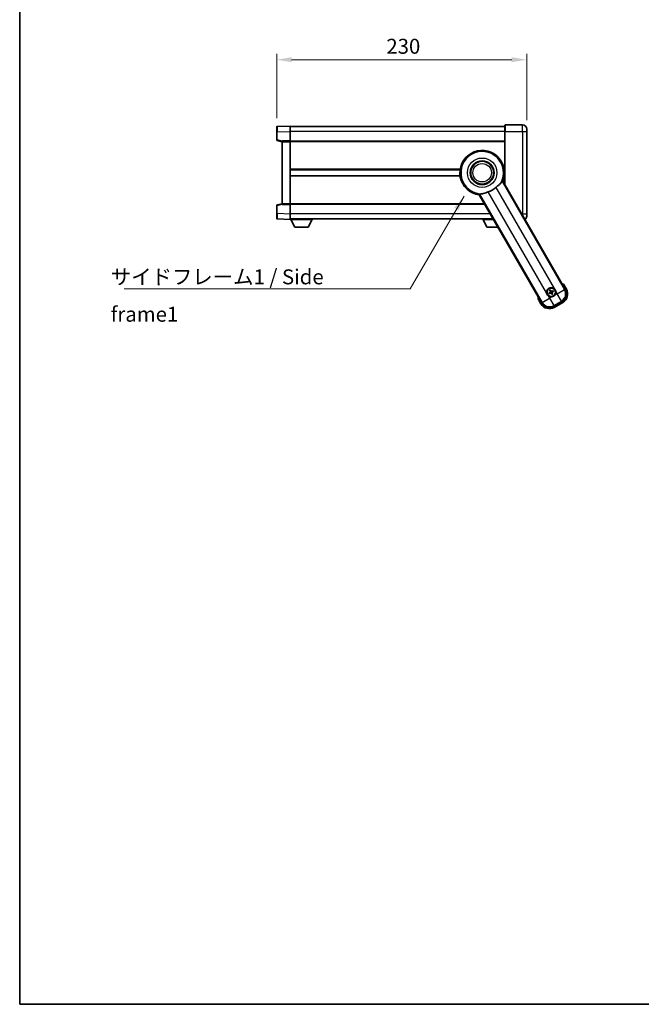
# Model space of a CAD drawing. Units: millimetres. Extents: x 14 to 12400, y 8 to 1694.
# Drawn here: x 2370 to 2942, y 8 to 914 of the extents above; entities that cross this region are included whole.
import ezdxf

# ---------------------------------------------------------------- set-up
doc = ezdxf.new("R2010")
doc.units = ezdxf.units.MM
for name, color, linetype, lineweight in [('Border (ISO)', 7, 'Continuous', 35), ('Dimension (ISO)', 7, 'Continuous', 18), ('Dimension (ISO) @ 1', 7, 'Continuous', 18), ('Symbol (ISO)', 7, 'Continuous', 18), ('Symbol (ISO) @ 1', 7, 'Continuous', 18), ('Visible (ISO)', 7, 'Continuous', 35), ('Visible Narrow (ISO)', 7, 'Continuous', 25)]:
    doc.layers.add(name, color=color, linetype=linetype, lineweight=lineweight)
doc.styles.add('Note Text (TK)', font='MS PGothic.ttf')
doc.dimstyles.new('Default - Method 1b (TK)', dxfattribs={"dimscale": 6, "dimtxt": 2.5, "dimasz": 2.5, "dimexe": 1, "dimexo": 1.5, "dimgap": 1, "dimtad": 1, "dimtoh": 1, "dimrnd": 1e-08, "dimdsep": 46, "dimtxsty": 'Note Text (TK)', "dimcen": 0.09, "dimdle": 5, "dimclrd": 100, "dimclre": 100, "dimclrt": 7, "dimadec": 1, "dimazin": 1, "dimtfac": 1, "dimtmove": 0, "dimatfit": 3, "dimfxl": 1, "dimtolj": 1, "dimlwd": -1, "dimlwe": -1, "dimarcsym": 0})
doc.dimstyles.new('Default - Method 1b (TK)$7', dxfattribs={"dimscale": 6, "dimtxt": 2.5, "dimasz": 2.5, "dimexe": 1, "dimexo": 1.5, "dimgap": 1, "dimtad": 1, "dimtoh": 1, "dimrnd": 1e-08, "dimdsep": 46, "dimtxsty": 'Note Text (TK)', "dimcen": 0.09, "dimdle": 5, "dimclrd": 100, "dimclre": 100, "dimclrt": 7, "dimadec": 1, "dimazin": 1, "dimtfac": 1, "dimtmove": 0, "dimatfit": 3, "dimfxl": 1, "dimtolj": 1, "dimlwd": -1, "dimlwe": -1, "dimarcsym": 0})

# ---------------------------------------------------------------- blocks, each defined once
blk = doc.blocks.new('図面枠 tk図枠')
at = {"layer": 'Border (ISO)'}
for p, q in [((14.5, 289), (14.5, 8)), ((14.5, 8), (405.5, 8))]:
    blk.add_line(p, q, dxfattribs=at)
blk = doc.blocks.new('*D85')
at = {"layer": 'Defpoints', "color": 0}
for p in [(2836.28, 877.02), (2606.28, 815.1), (2836.28, 813.02)]:
    blk.add_point(p, dxfattribs=at)
at = {"layer": 'Dimension (ISO)', "color": 100}
for p, q in [((2606.28, 823.35), (2606.28, 882.52)), ((2836.28, 821.27), (2836.28, 882.52)), ((2620.03, 877.02), (2822.53, 877.02))]:
    blk.add_line(p, q, dxfattribs=at)
for points in [[(2620.03, 879.31), (2620.03, 874.73), (2606.28, 877.02)], [(2822.53, 879.31), (2822.53, 874.73), (2836.28, 877.02)]]:
    blk.add_solid(points, dxfattribs=at)
at = {"layer": 'Dimension (ISO)', "color": 7, "insert": (2707.14, 889.4), "char_height": 13.75, "attachment_point": 4, "style": 'Note Text (TK)'}
blk.add_mtext('\\A1;230', dxfattribs=at)

msp = doc.modelspace()

# ---------------------------------------------------------------- linework, layer by layer
at = {"layer": 'Visible (ISO)'}
for p, q in [((2618.7794, 816.0205), (2606.762, 815.6008)), ((2618.7794, 816.0205), (2618.7794, 811.0235)), ((2816.2794, 811.0205), (2816.2794, 816.7705)), ((2832.2794, 817.0205), (2816.5294, 817.0205)), ((2606.2794, 810.6039), (2606.2794, 815.1011)), ((2606.2794, 810.6039), (2606.2794, 803.1895)), ((2816.2794, 815.5205), (2618.7794, 815.5205)), ((2618.7794, 811.0235), (2618.7794, 802.5205)), ((2816.2794, 811.0205), (2816.2794, 761.6474)), ((2836.2794, 813.0205), (2836.2794, 811.0205)), ((2836.2794, 735.0205), (2836.2794, 811.0205)), ((2606.6553, 802.7052), (2611.2794, 801.5205)), ((2611.2794, 801.276), (2611.2794, 801.7757)), ((2611.2794, 801.276), (2611.2794, 744.7649)), ((2618.7794, 802.5205), (2611.762, 802.2754)), ((2618.7794, 802.5205), (2618.7794, 801.5211)), ((2816.2794, 802.0205), (2618.7794, 802.0205)), ((2618.7794, 801.5211), (2618.7794, 744.5199)), ((2774.9647, 775.7705), (2618.7794, 775.7705)), ((2816.2794, 775.7705), (2815.5941, 775.7705)), ((2774.9647, 770.2705), (2618.7794, 770.2705)), ((2871.87, 665.3618), (2814.2288, 765.1992)), ((2816.2794, 770.2705), (2815.5941, 770.2705)), ((2792.5782, 752.6992), (2850.2193, 652.8618)), ((2611.2794, 744.5205), (2606.6553, 743.3358)), ((2611.2794, 744.2652), (2611.2794, 744.7649)), ((2611.762, 743.7655), (2618.7794, 743.5205)), ((2618.7794, 744.5199), (2618.7794, 743.5205)), ((2797.5888, 744.0205), (2618.7794, 744.0205)), ((2618.7794, 743.5205), (2618.7794, 735.0174)), ((2606.2794, 742.8514), (2606.2794, 735.4371)), ((2606.2794, 730.9398), (2606.2794, 735.4371)), ((2618.7794, 735.0174), (2618.7794, 730.0205)), ((2836.2794, 735.0205), (2836.2794, 733.0205)), ((2606.762, 730.4401), (2618.7794, 730.0205)), ((2805.3831, 730.5205), (2618.7794, 730.5205)), ((2618.7794, 730.0205), (2618.7794, 729.8205)), ((2618.7794, 729.8205), (2639.3794, 729.8205)), ((2622.8294, 722.9205), (2619.2794, 729.8205)), ((2635.3294, 722.9205), (2638.8794, 729.8205)), ((2639.3794, 730.5205), (2639.3794, 729.8205)), ((2795.6794, 730.5205), (2795.6794, 729.8205)), ((2795.6794, 729.8205), (2805.7872, 729.8205)), ((2799.7294, 722.9205), (2796.1794, 729.8205)), ((2622.8294, 722.9205), (2635.3294, 722.9205)), ((2799.7294, 722.9205), (2809.7709, 722.9205)), ((2857.3814, 662.4876), (2856.855, 662.2743)), ((2857.1582, 661.7492), (2857.6062, 662.0984)), ((2857.4934, 664.6565), (2857.8426, 664.2085)), ((2858.2318, 664.4333), (2858.0184, 664.9597)), ((2859.3271, 661.6373), (2859.5404, 661.1109)), ((2860.0655, 661.414), (2859.7163, 661.862)), ((2860.4007, 664.3213), (2859.9527, 663.9721)), ((2860.1774, 663.5829), (2860.7038, 663.7963)), ((2872.7208, 665.8881), (2870.0483, 670.5169)), ((2846.6657, 657.0169), (2849.3381, 652.3881)), ((2861.106, 649.9447), (2868.9529, 654.4752)), ((2861.6323, 649.0939), (2869.4265, 653.5939))]:
    msp.add_line(p, q, dxfattribs=at)
for centre, radius in [((2795.2794, 773.0205), 11), ((2795.2794, 773.0205), 10.5), ((2795.2794, 773.0205), 10.5), ((2858.7794, 663.0353), 4), ((2858.7794, 663.0353), 3.8385)]:
    msp.add_circle(centre, radius, dxfattribs=at)
for centre, radius, start, end in [((2816.5294, 816.7705), 0.25, 90, 180), ((2832.2794, 813.0205), 4, 0, 90), ((2606.7794, 815.1011), 0.5, 92, 180), ((2606.7794, 803.1895), 0.5, 180, 255.63), ((2611.7794, 801.7757), 0.5, 92, 180), ((2795.2794, 773.0205), 20.5, 337.5718693, 262.4281307), ((2795.2794, 773.0205), 18.5143, 287.7264253, 312.2735747), ((2606.7794, 742.8514), 0.5, 104.37, 180), ((2611.7794, 744.2652), 0.5, 180, 268), ((2606.7794, 730.9398), 0.5, 180, 268), ((2832.2794, 733.0205), 4, 306.5612341, 0), ((2863.5394, 654.7907), 17.02, 67.5158892, 72.7409193), ((2858.7794, 663.0353), 4.25, 52.1710646, 187.8289354), ((2858.7794, 663.0353), 1.5014, 201.3922811, 218.6077189), ((2858.7794, 663.0353), 1.5014, 111.3922811, 128.6077189), ((2858.7794, 663.0353), 1.5014, 291.3922811, 308.6077189), ((2858.7794, 663.0353), 1.5014, 21.3922811, 38.6077189), ((2858.7794, 663.0353), 4.25, 322.1710646, 7.8289354), ((2864.9265, 661.3881), 9, 300, 30), ((2863.5394, 654.7907), 17.02, 167.2590807, 172.4841108), ((2858.7794, 663.0353), 4.25, 232.1710646, 277.8289354), ((2857.1323, 656.8881), 9, 210, 300)]:
    msp.add_arc(centre, radius, start, end, dxfattribs=at)
for centre, major_axis, ratio, start_param, end_param in [((2858.8575, 662.9111), (-5.5008, -3.4598), 0.08715574, 4.81818699, 5.05805658), ((2858.7109, 663.165), (5.7466, 3.0339), 0.08715574, 4.36672138, 4.60659097), ((2858.9092, 663.1038), (3.0339, -5.7466), 0.08715574, 4.36672138, 4.60659097), ((2858.6552, 662.9572), (-3.4598, 5.5008), 0.08715574, 4.81818699, 5.05805658), ((2858.9036, 663.1134), (3.4598, -5.5008), 0.08715574, 4.81818699, 5.05805658), ((2858.8479, 662.9055), (-5.7466, -3.0339), 0.08715574, 4.36672138, 4.60659097), ((2858.6497, 662.9668), (-3.0339, 5.7466), 0.08715574, 4.36672138, 4.60659097), ((2858.7013, 663.1594), (5.5008, 3.4598), 0.08715574, 4.81818699, 5.05805658), ((2864.8848, 661.3993), (7.7863, -2.0863), 0.99243251, 5.50158524, 7.06478537), ((2857.1435, 656.9299), (-2.0863, -7.7863), 0.99243251, 5.50158524, 7.06478537)]:
    msp.add_ellipse(centre, major_axis=major_axis, ratio=ratio, start_param=start_param, end_param=end_param, dxfattribs=at)
for points, knots in [([(2812.3397, 763.5478), (2812.2581, 763.4284), (2812.1681, 763.3091), (2811.5836, 762.5951), (2810.9233, 762.0197), (2809.7478, 761.0429), (2809.2989, 760.6777), (2808.5814, 760.071), (2808.3174, 759.8432), (2807.9475, 759.5144), (2807.8402, 759.418), (2807.7335, 759.321)], [2.419202024, 2.419202024, 2.419202024, 2.419202024, 2.485237937, 2.485237937, 2.812765775, 2.812765775, 2.999568667, 2.999568667, 3.108221981, 3.108221981, 3.152870407, 3.152870407, 3.152870407, 3.152870407]), ([(2812.3397, 763.5478), (2812.6228, 763.9614), (2812.8685, 764.3339), (2813.3107, 764.9607), (2813.4779, 765.15), (2813.566, 765.1578)], [1.893638288, 1.893638288, 1.893638288, 1.893638288, 2.105960636, 2.105960636, 2.374014899, 2.374014899, 2.374014899, 2.374014899]), ([(2792.9454, 753.2525), (2792.9962, 753.3249), (2793.2437, 753.3751), (2794.0077, 753.4446), (2794.4531, 753.4712), (2794.9529, 753.5095)], [2.581206007, 2.581206007, 2.581206007, 2.581206007, 2.84926027, 2.84926027, 3.061582618, 3.061582618, 3.061582618, 3.061582618]), ([(2800.9165, 755.3852), (2800.9003, 755.3801), (2800.8841, 755.3749), (2800.5656, 755.2726), (2800.2654, 755.1719), (2799.5433, 754.9205), (2799.1272, 754.7677), (2797.8557, 754.2939), (2797.0526, 753.9845), (2795.8218, 753.6347), (2795.373, 753.5417), (2794.9529, 753.5095)], [5.531333437, 5.531333437, 5.531333437, 5.531333437, 5.537376333, 5.537376333, 5.64999603, 5.64999603, 5.810634451, 5.810634451, 6.152235212, 6.152235212, 6.373226187, 6.373226187, 6.373226187, 6.373226187]), ([(2856.1729, 659.6784), (2856.1404, 659.7036), (2856.1082, 659.7294), (2855.6772, 660.0846), (2855.3411, 660.4906), (2854.8565, 661.3299), (2854.673, 661.824), (2854.5808, 662.3749), (2854.5746, 662.4156), (2854.569, 662.4563)], [4.482129021, 4.482129021, 4.482129021, 4.482129021, 4.493692618, 4.493692618, 4.639067337, 4.639067337, 4.784442055, 4.784442055, 4.796005652, 4.796005652, 4.796005652, 4.796005652]), ([(2856.71, 662.1899), (2856.7221, 662.198), (2856.7367, 662.2075), (2856.7637, 662.2245), (2856.7806, 662.2347), (2856.8074, 662.2503), (2856.822, 662.2583), (2856.8409, 662.268), (2856.8492, 662.2719), (2856.855, 662.2743)], [0.0156348301, 0.0156348301, 0.0156348301, 0.0156348301, 0.0201257115, 0.0201257115, 0.0251836529, 0.0251836529, 0.0301711471, 0.0301711471, 0.0341958184, 0.0341958184, 0.0341958184, 0.0341958184]), ([(2857.1582, 661.7492), (2857.1532, 661.7453), (2857.1456, 661.7401), (2857.1278, 661.7285), (2857.1136, 661.7199), (2857.0868, 661.7045), (2857.0694, 661.6949), (2857.0412, 661.6801), (2857.0257, 661.6722), (2857.0126, 661.6658)], [0.0459372434, 0.0459372434, 0.0459372434, 0.0459372434, 0.0499619147, 0.0499619147, 0.0549494088, 0.0549494088, 0.0600073503, 0.0600073503, 0.0644982316, 0.0644982316, 0.0644982316, 0.0644982316]), ([(2857.4934, 664.6565), (2857.4895, 664.6615), (2857.4842, 664.669), (2857.4727, 664.6869), (2857.4641, 664.7011), (2857.4487, 664.7279), (2857.4391, 664.7453), (2857.4243, 664.7735), (2857.4164, 664.7889), (2857.41, 664.8021)], [0.0459372434, 0.0459372434, 0.0459372434, 0.0459372434, 0.0499619147, 0.0499619147, 0.0549494088, 0.0549494088, 0.0600073503, 0.0600073503, 0.0644982316, 0.0644982316, 0.0644982316, 0.0644982316]), ([(2857.9341, 665.1046), (2857.9422, 665.0925), (2857.9517, 665.078), (2857.9686, 665.051), (2857.9789, 665.034), (2857.9944, 665.0073), (2858.0024, 664.9927), (2858.0121, 664.9738), (2858.0161, 664.9655), (2858.0184, 664.9597)], [0.0156348301, 0.0156348301, 0.0156348301, 0.0156348301, 0.0201257115, 0.0201257115, 0.0251836529, 0.0251836529, 0.0301711471, 0.0301711471, 0.0341958184, 0.0341958184, 0.0341958184, 0.0341958184]), ([(2858.0907, 663.4477), (2858.1093, 663.4118), (2858.122, 663.3697), (2858.1297, 663.2839), (2858.1246, 663.2402), (2858.1007, 663.1625), (2858.0802, 663.1234), (2858.031, 663.0634), (2858.0047, 663.0404), (2857.9768, 663.0225)], [0, 0, 0, 0, 0.0121827904, 0.0121827904, 0.0243655807, 0.0243655807, 0.0365656453, 0.0365656453, 0.0463302673, 0.0463302673, 0.0463302673, 0.0463302673]), ([(2858.2426, 663.5278), (2858.2655, 663.4887), (2858.2829, 663.446), (2858.3029, 663.3687), (2858.3087, 663.3284), (2858.309, 663.2459), (2858.3034, 663.2038), (2858.2829, 663.1273), (2858.2667, 663.088), (2858.2252, 663.0168), (2858.2, 662.9848), (2858.1441, 662.9278), (2858.1076, 662.8995), (2858.0682, 662.8771)], [0.2183706741, 0.2183706741, 0.2183706741, 0.2183706741, 0.2324387752, 0.2324387752, 0.2443116158, 0.2443116158, 0.2561844563, 0.2561844563, 0.2680572968, 0.2680572968, 0.2799301374, 0.2799301374, 0.2939982384, 0.2939982384, 0.2939982384, 0.2939982384]), ([(2858.2869, 662.4984), (2858.326, 662.5213), (2858.3687, 662.5387), (2858.446, 662.5587), (2858.4863, 662.5646), (2858.5687, 662.5649), (2858.6109, 662.5592), (2858.6874, 662.5387), (2858.7267, 662.5225), (2858.7979, 662.4811), (2858.8299, 662.4558), (2858.8869, 662.3999), (2858.9152, 662.3635), (2858.9376, 662.3241)], [0.2183706741, 0.2183706741, 0.2183706741, 0.2183706741, 0.2324387752, 0.2324387752, 0.2443116158, 0.2443116158, 0.2561844563, 0.2561844563, 0.2680572968, 0.2680572968, 0.2799301374, 0.2799301374, 0.2939982384, 0.2939982384, 0.2939982384, 0.2939982384]), ([(2858.367, 662.3466), (2858.4029, 662.3651), (2858.445, 662.3778), (2858.5308, 662.3855), (2858.5745, 662.3804), (2858.6522, 662.3565), (2858.6913, 662.336), (2858.7512, 662.2868), (2858.7743, 662.2605), (2858.7922, 662.2326)], [0, 0, 0, 0, 0.0121827904, 0.0121827904, 0.0243655807, 0.0243655807, 0.0365656453, 0.0365656453, 0.0463302673, 0.0463302673, 0.0463302673, 0.0463302673]), ([(2859.272, 663.5721), (2859.2329, 663.5492), (2859.1901, 663.5318), (2859.1129, 663.5118), (2859.0725, 663.506), (2858.9901, 663.5057), (2858.948, 663.5113), (2858.8715, 663.5318), (2858.8322, 663.548), (2858.7609, 663.5894), (2858.7289, 663.6147), (2858.672, 663.6706), (2858.6437, 663.7071), (2858.6213, 663.7465)], [0.2183706741, 0.2183706741, 0.2183706741, 0.2183706741, 0.2324387752, 0.2324387752, 0.2443116158, 0.2443116158, 0.2561844563, 0.2561844563, 0.2680572968, 0.2680572968, 0.2799301374, 0.2799301374, 0.2939982384, 0.2939982384, 0.2939982384, 0.2939982384]), ([(2859.1918, 663.724), (2859.1559, 663.7054), (2859.1139, 663.6927), (2859.0281, 663.685), (2858.9843, 663.6901), (2858.9067, 663.714), (2858.8676, 663.7345), (2858.8076, 663.7837), (2858.7845, 663.81), (2858.7666, 663.8379)], [0, 0, 0, 0, 0.0121827904, 0.0121827904, 0.0243655807, 0.0243655807, 0.0365656453, 0.0365656453, 0.0463302673, 0.0463302673, 0.0463302673, 0.0463302673]), ([(2859.3163, 662.5427), (2859.2934, 662.5818), (2859.2759, 662.6246), (2859.256, 662.7018), (2859.2501, 662.7422), (2859.2498, 662.8246), (2859.2555, 662.8667), (2859.276, 662.9432), (2859.2922, 662.9825), (2859.3336, 663.0537), (2859.3588, 663.0857), (2859.4148, 663.1427), (2859.4512, 663.171), (2859.4906, 663.1934)], [0.2183706741, 0.2183706741, 0.2183706741, 0.2183706741, 0.2324387752, 0.2324387752, 0.2443116158, 0.2443116158, 0.2561844563, 0.2561844563, 0.2680572968, 0.2680572968, 0.2799301374, 0.2799301374, 0.2939982384, 0.2939982384, 0.2939982384, 0.2939982384]), ([(2859.4681, 662.6229), (2859.4496, 662.6587), (2859.4368, 662.7008), (2859.4292, 662.7866), (2859.4342, 662.8304), (2859.4582, 662.908), (2859.4786, 662.9471), (2859.5279, 663.0071), (2859.5542, 663.0301), (2859.5821, 663.0481)], [0, 0, 0, 0, 0.0121827904, 0.0121827904, 0.0243655807, 0.0243655807, 0.0365656453, 0.0365656453, 0.0463302673, 0.0463302673, 0.0463302673, 0.0463302673]), ([(2860.4007, 664.3213), (2860.4056, 664.3252), (2860.4132, 664.3305), (2860.4311, 664.342), (2860.4453, 664.3506), (2860.4721, 664.366), (2860.4895, 664.3756), (2860.5176, 664.3904), (2860.5331, 664.3983), (2860.5462, 664.4047)], [0.0459372434, 0.0459372434, 0.0459372434, 0.0459372434, 0.0499619147, 0.0499619147, 0.0549494088, 0.0549494088, 0.0600073503, 0.0600073503, 0.0644982316, 0.0644982316, 0.0644982316, 0.0644982316]), ([(2860.8488, 663.8806), (2860.8367, 663.8725), (2860.8221, 663.863), (2860.7952, 663.8461), (2860.7782, 663.8358), (2860.7514, 663.8203), (2860.7369, 663.8122), (2860.718, 663.8026), (2860.7097, 663.7986), (2860.7038, 663.7963)], [0.0156348301, 0.0156348301, 0.0156348301, 0.0156348301, 0.0201257115, 0.0201257115, 0.0251836529, 0.0251836529, 0.0301711471, 0.0301711471, 0.0341958184, 0.0341958184, 0.0341958184, 0.0341958184]), ([(2861.386, 666.3921), (2861.4185, 666.3669), (2861.4506, 666.3412), (2861.8816, 665.9859), (2862.2177, 665.5799), (2862.7023, 664.7406), (2862.8859, 664.2465), (2862.978, 663.6956), (2862.9842, 663.6549), (2862.9898, 663.6142)], [4.482129021, 4.482129021, 4.482129021, 4.482129021, 4.493692618, 4.493692618, 4.639067337, 4.639067337, 4.784442055, 4.784442055, 4.796005652, 4.796005652, 4.796005652, 4.796005652]), ([(2869.7009, 670.1187), (2869.7017, 670.1195), (2869.7024, 670.1203), (2869.7282, 670.15), (2869.7532, 670.1788), (2869.8021, 670.235), (2869.8259, 670.2624), (2869.8891, 670.3349), (2869.9259, 670.377), (2869.9858, 670.4456), (2870.0091, 670.4722), (2870.0404, 670.5078), (2870.0483, 670.5169), (2870.0483, 670.5169)], [-0.0003347789, -0.0003347789, -0.0003347789, -0.0003347789, 0, 0, 0.011463002, 0.011463002, 0.0228675214, 0.0228675214, 0.0430502261, 0.0430502261, 0.0621538264, 0.0621538264, 0.0807455701, 0.0807455701, 0.0807455701, 0.0807455701]), ([(2847.1843, 657.1187), (2847.1832, 657.1184), (2847.1821, 657.1182), (2847.1435, 657.1108), (2847.1061, 657.1035), (2847.0329, 657.0893), (2846.9973, 657.0823), (2846.9029, 657.0638), (2846.8481, 657.053), (2846.7587, 657.0354), (2846.724, 657.0285), (2846.6775, 657.0193), (2846.6657, 657.0169), (2846.6657, 657.0169)], [-0.0809227639, -0.0809227639, -0.0809227639, -0.0809227639, -0.0805886357, -0.0805886357, -0.0691479127, -0.0691479127, -0.0577655589, -0.0577655589, -0.0376220805, -0.0376220805, -0.0185556094, -0.0185556094, 0, 0, 0, 0]), ([(2862.1363, 660.4287), (2862.111, 660.3962), (2862.0853, 660.3641), (2861.7301, 659.933), (2861.3241, 659.5969), (2860.4848, 659.1124), (2859.9907, 658.9288), (2859.4398, 658.8367), (2859.3991, 658.8305), (2859.3583, 658.8249)], [4.482129021, 4.482129021, 4.482129021, 4.482129021, 4.493692618, 4.493692618, 4.639067337, 4.639067337, 4.784442055, 4.784442055, 4.796005652, 4.796005652, 4.796005652, 4.796005652]), ([(2859.6248, 660.9659), (2859.6166, 660.978), (2859.6072, 660.9925), (2859.5902, 661.0195), (2859.58, 661.0365), (2859.5644, 661.0632), (2859.5564, 661.0778), (2859.5467, 661.0967), (2859.5428, 661.105), (2859.5404, 661.1109)], [0.0156348301, 0.0156348301, 0.0156348301, 0.0156348301, 0.0201257115, 0.0201257115, 0.0251836529, 0.0251836529, 0.0301711471, 0.0301711471, 0.0341958184, 0.0341958184, 0.0341958184, 0.0341958184]), ([(2860.0655, 661.414), (2860.0694, 661.409), (2860.0746, 661.4015), (2860.0861, 661.3836), (2860.0947, 661.3694), (2860.1102, 661.3426), (2860.1197, 661.3252), (2860.1346, 661.297), (2860.1425, 661.2816), (2860.1489, 661.2685)], [0.0459372434, 0.0459372434, 0.0459372434, 0.0459372434, 0.0499619147, 0.0499619147, 0.0549494088, 0.0549494088, 0.0600073503, 0.0600073503, 0.0644982316, 0.0644982316, 0.0644982316, 0.0644982316])]:
    msp.add_open_spline(points, degree=3, knots=knots, dxfattribs=at)
for points in [[(2813.566, 765.1578), (2813.895, 765.1772), (2814.2288, 765.1992)], [(2792.5782, 752.6992), (2792.7641, 752.9772), (2792.9454, 753.2525)]]:
    msp.add_open_spline(points, degree=2, dxfattribs=at)
for points, weights in [([(2858.0682, 662.8771), (2857.845, 662.7502), (2857.3814, 662.4876)], [1.83096126169, 1.44871715606, 1]), ([(2857.6062, 662.0984), (2858.0654, 662.3686), (2858.2869, 662.4984)], [1, 1.44871715606, 1.83096126169]), ([(2857.8426, 664.2085), (2858.1128, 663.7493), (2858.2426, 663.5278)], [1, 1.44871715606, 1.83096126169]), ([(2858.6213, 663.7465), (2858.4944, 663.9696), (2858.2318, 664.4333)], [1.83096126169, 1.44871715606, 1]), ([(2858.9376, 662.3241), (2859.0645, 662.1009), (2859.3271, 661.6373)], [1.83096126169, 1.44871715606, 1]), ([(2859.9527, 663.9721), (2859.4935, 663.7019), (2859.272, 663.5721)], [1, 1.44871715606, 1.83096126169]), ([(2859.7163, 661.862), (2859.4461, 662.3212), (2859.3163, 662.5427)], [1, 1.44871715606, 1.83096126169]), ([(2859.4906, 663.1934), (2859.7138, 663.3203), (2860.1774, 663.5829)], [1.83096126169, 1.44871715606, 1])]:
    msp.add_rational_spline(points, weights, degree=2, dxfattribs=at)
at = {"layer": 'Visible Narrow (ISO)'}
for p, q in [((2816.5294, 817.0205), (2816.5294, 811.0205)), ((2832.2794, 811.0205), (2832.2794, 817.0205)), ((2606.762, 810.6039), (2606.2794, 810.6039)), ((2606.762, 810.6039), (2618.7794, 811.0235)), ((2606.762, 803.1895), (2606.762, 810.6039)), ((2816.2794, 811.0205), (2618.7794, 811.0205)), ((2816.5294, 811.0205), (2816.2794, 811.0205)), ((2816.5294, 761.2144), (2816.5294, 811.0205)), ((2816.5294, 811.0205), (2832.2794, 811.0205)), ((2832.2794, 811.0205), (2832.2794, 735.0205)), ((2832.2794, 811.0205), (2836.2794, 811.0205)), ((2606.762, 803.1895), (2606.2794, 803.1895)), ((2611.3411, 802.0164), (2606.762, 803.1895)), ((2611.762, 801.276), (2611.2794, 801.276)), ((2611.762, 801.276), (2618.7794, 801.5211)), ((2611.762, 744.7649), (2611.762, 801.276)), ((2816.2794, 801.5205), (2618.7794, 801.5205)), ((2775.0387, 776.2705), (2618.7794, 776.2705)), ((2816.2794, 776.2705), (2815.5202, 776.2705)), ((2775.0387, 769.7705), (2618.7794, 769.7705)), ((2871.0576, 665.5794), (2813.566, 765.1578)), ((2816.2794, 769.7705), (2815.5202, 769.7705)), ((2792.9454, 753.2525), (2850.437, 653.6741)), ((2854.569, 662.4563), (2800.9165, 755.3852)), ((2807.7335, 759.321), (2861.386, 666.3921)), ((2606.762, 742.8514), (2611.3411, 744.0246)), ((2611.762, 744.7649), (2611.2794, 744.7649)), ((2618.7794, 744.5199), (2611.762, 744.7649)), ((2797.3002, 744.5205), (2618.7794, 744.5205)), ((2606.2794, 742.8514), (2606.762, 742.8514)), ((2606.762, 735.4371), (2606.2794, 735.4371)), ((2606.762, 735.4371), (2606.762, 742.8514)), ((2618.7794, 735.0174), (2606.762, 735.4371)), ((2802.785, 735.0205), (2618.7794, 735.0205)), ((2832.2794, 735.0205), (2831.6525, 735.0205)), ((2832.2794, 733.9346), (2832.2794, 735.0205)), ((2832.2794, 735.0205), (2836.2794, 735.0205)), ((2857.9768, 663.0225), (2858.0682, 662.8771)), ((2858.0907, 663.4477), (2858.2426, 663.5278)), ((2858.367, 662.3466), (2858.2869, 662.4984)), ((2858.7666, 663.8379), (2858.6213, 663.7465)), ((2858.7922, 662.2326), (2858.9376, 662.3241)), ((2859.1918, 663.724), (2859.272, 663.5721)), ((2859.4681, 662.6229), (2859.3163, 662.5427)), ((2859.5821, 663.0481), (2859.4906, 663.1934)), ((2862.9898, 663.6142), (2864.1558, 661.5947)), ((2864.1558, 661.5947), (2871.0576, 665.5794)), ((2869.7009, 670.1187), (2872.2878, 665.6381)), ((2871.87, 665.3618), (2871.0576, 665.5794)), ((2872.2878, 665.6381), (2872.7208, 665.8881)), ((2849.7711, 652.6381), (2847.1843, 657.1187)), ((2849.7711, 652.6381), (2849.3381, 652.3881)), ((2850.437, 653.6741), (2850.2193, 652.8618)), ((2850.437, 653.6741), (2857.3388, 657.6589)), ((2857.3388, 657.6589), (2856.1729, 659.6784)), ((2859.3583, 658.8249), (2857.3388, 657.6589)), ((2857.3388, 657.6589), (2861.3236, 650.7571)), ((2861.3236, 650.7571), (2868.1406, 654.6928)), ((2869.1765, 654.0269), (2861.3823, 649.5269)), ((2864.1558, 661.5947), (2862.1363, 660.4287)), ((2868.1406, 654.6928), (2864.1558, 661.5947)), ((2868.1406, 654.6928), (2868.9529, 654.4752)), ((2869.1765, 654.0269), (2869.4265, 653.5939)), ((2861.106, 649.9447), (2861.3236, 650.7571)), ((2861.3823, 649.5269), (2861.6323, 649.0939))]:
    msp.add_line(p, q, dxfattribs=at)
for radius in [13.5366, 8.5]:
    msp.add_circle((2795.2794, 773.0205), radius, dxfattribs=at)
for centre, radius, start, end in [((2795.2794, 773.0205), 19.5137, 330.9587605, 269.0412395), ((2858.7794, 663.0353), 2.2354, 202.2205751, 217.7794249), ((2858.7794, 663.0353), 2.0694, 201.5762159, 218.4237841), ((2858.7794, 663.0353), 2.2354, 112.2205751, 127.7794249), ((2858.7794, 663.0353), 2.0694, 111.5762159, 128.4237841), ((2858.7794, 663.0353), 2.0694, 21.5762159, 38.4237841), ((2858.7794, 663.0353), 2.2354, 22.2205751, 37.7794249), ((2863.5394, 654.7907), 16.52, 68.1009362, 70.829494), ((2864.9265, 661.3881), 8.5, 300, 30), ((2863.5394, 654.7907), 16.52, 169.170506, 171.8990638), ((2857.1323, 656.8881), 8.5, 210, 300), ((2858.7794, 663.0353), 2.0694, 291.5762159, 308.4237841), ((2858.7794, 663.0353), 2.2354, 292.2205751, 307.7794249)]:
    msp.add_arc(centre, radius, start, end, dxfattribs=at)
for centre, major_axis, ratio, start_param, end_param in [((2606.7794, 810.5984), (-0.0174, 5.0024), 0.00348438, 0.00010951, 1.56968786), ((2606.7794, 803.1895), (-0.1241, -0.4844), 0.03380887, 4.72105054, 6.28318531), ((2611.7794, 801.2754), (-0.0174, 1), 0.01743381, 0.00030449, 1.56988285), ((2606.7794, 742.8514), (-0.1241, 0.4844), 0.03380887, 0, 1.56213477), ((2611.7794, 744.7655), (0.0174, 1), 0.01743381, 1.57170981, 3.14128816), ((2606.7794, 735.4426), (0.0174, 5.0024), 0.00348438, 1.5719048, 3.14148316), ((2864.1558, 661.5947), (2.0706, 7.7274), 0.99243251, 3.93078892, 5.49398905), ((2857.3388, 657.6589), (7.7274, -2.0706), 0.99243251, 3.93078892, 5.49398905)]:
    msp.add_ellipse(centre, major_axis=major_axis, ratio=ratio, start_param=start_param, end_param=end_param, dxfattribs=at)

# ---------------------------------------------------------------- block references
at = {"xscale": 5.5, "yscale": 5.5, "zscale": 5.5}
msp.add_blockref('図面枠 tk図枠', (2290.1701, -36.4277), dxfattribs=at)

# ---------------------------------------------------------------- texts
at = {"layer": 'Symbol (ISO)', "color": 7, "insert": (2453.6668, 684.0388), "char_height": 13.75, "width": 261.652045, "attachment_point": 1, "line_spacing_factor": 1.5, "style": 'Note Text (TK)'}
msp.add_mtext('{\\fＭＳ Ｐゴシック|b0|i0;サイドフレーム1 / Side frame1}', dxfattribs=at)

# ---------------------------------------------------------------- dimensions: what is measured, and where the dimension line sits
at = {"layer": 'Dimension (ISO) @ 1', "color": 100}
dim = msp.add_linear_dim(base=(2836.2794, 877.0205), p1=(2606.2794, 815.1011), p2=(2836.2794, 813.0205), angle=180, dimstyle='Default - Method 1b (TK)', override={"dimscale": 1, "dimtxt": 13.75, "dimasz": 13.75, "dimexe": 5.5, "dimexo": 8.25, "dimgap": 5.5, "dimtoh": 0, "dimdec": 2, "dimcen": 0.495, "dimtol": 0, "dimlim": 0, "dimtp": 0, "dimtm": 0, "dimtdec": 2, "dimtix": 0, "dimtofl": 0, "dimtmove": 0, "dimatfit": 1}, dxfattribs=at)
dim.commit()
dim.dimension.update_dxf_attribs({"geometry": '*D85', "text_midpoint": (2721.2794, 877.0205), "dimtype": 128})

# ---------------------------------------------------------------- leaders
at = {"layer": 'Symbol (ISO) @ 1', "color": 100, "annotation_type": 0, "has_hookline": 1, "hookline_direction": 1, "text_width": 249.2969}
msp.add_leader([(2778.5921, 751.4822), (2729.0689, 666.2171), (2715.3189, 666.2171)], dimstyle='Default - Method 1b (TK)$7', override={"dimscale": 1, "dimtxt": 13.75, "dimasz": 13.75, "dimgap": 0, "dimtad": 1}, dxfattribs=at)

doc.saveas('drawing.dxf')
